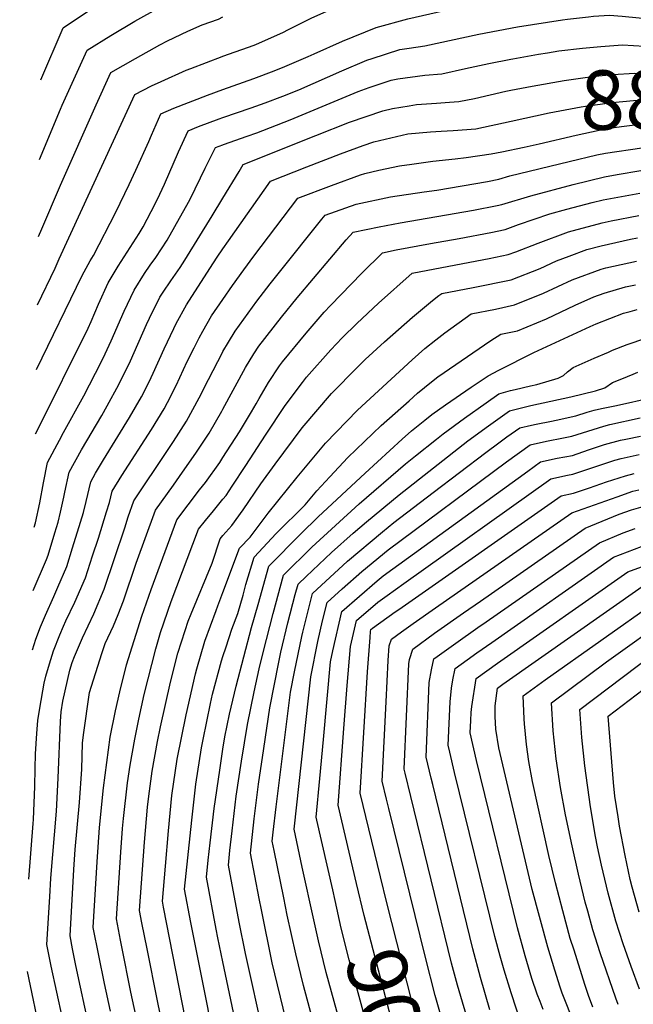
# Model space of a CAD drawing. Units: inches. Extents: x 2619878 to 2625334, y 1485787 to 1491268.
# Drawn here: x 2619901 to 2620199, y 1486856 to 1487334 of the extents above; entities that cross this region are included whole.
import ezdxf
from ezdxf.enums import TextEntityAlignment as Align

# ---------------------------------------------------------------- set-up
doc = ezdxf.new("R2010")
doc.units = ezdxf.units.IN
doc.header["$MEASUREMENT"] = 0
doc.layers.add('tile_2735_24_contour_10ft', color=208, linetype='Continuous')
doc.styles.add('Arial', font='arial.ttf')

msp = doc.modelspace()

# ---------------------------------------------------------------- linework, layer by layer
at = {"layer": 'tile_2735_24_contour_10ft'}
for points, elevation in [([(2619911.57, 1487304.81), (2619922.39, 1487330.02), (2619934.7, 1487338.27), (2619944.89, 1487344.64), (2619952.65, 1487349), (2619958.36, 1487351.9), (2619963.87, 1487354.64), (2619974.87, 1487359.93), (2619979.68, 1487362.98), (2619983.26, 1487365.41), (2619989.32, 1487369.77), (2619992.83, 1487371.6), (2620000, 1487374.77)], 8770), ([(2620000, 1487316.26), (2620015.11, 1487321.63), (2620017.47, 1487322.64), (2620029.48, 1487327.97), (2620031.57, 1487328.98), (2620043.19, 1487334.8), (2620048.66, 1487337.27), (2620057.45, 1487341.22), (2620073.78, 1487346.13), (2620124, 1487356.26), (2620141.91, 1487359.8), (2620147.95, 1487360.97), (2620161.3, 1487362.85), (2620173.42, 1487364.31), (2620179.12, 1487363.99), (2620186.63, 1487362.96), (2620205.33, 1487360.07), (2620209.01, 1487359.54), (2620220.09, 1487358.05), (2620259.25, 1487354.47), (2620270.97, 1487353.51), (2620287.91, 1487353.92), (2620304.81, 1487354.59), (2620360.93, 1487357.48)], 8800), ([(2619910.99, 1487266.17), (2619921.09, 1487290.58), (2619921.94, 1487292.49), (2619933.99, 1487319.21), (2619945.48, 1487326.29), (2619957.16, 1487333.21), (2619969.12, 1487339.85), (2619980.85, 1487345.81), (2619998.09, 1487354.51), (2620000, 1487355.43)], 8780), ([(2620000, 1487300.06), (2620015.04, 1487305.41), (2620024.87, 1487309.12), (2620029.98, 1487311.21), (2620041.36, 1487316.07), (2620044.29, 1487317.4), (2620057.99, 1487323.49), (2620074.47, 1487330.13), (2620089.73, 1487334.47), (2620111.15, 1487339.27), (2620132.01, 1487343.89), (2620140.01, 1487345.42), (2620152.48, 1487347.65), (2620169.36, 1487349.56), (2620181.56, 1487350.79), (2620214.66, 1487347.46), (2620225.27, 1487346.33), (2620261.13, 1487341.95), (2620272.89, 1487340.72), (2620289.83, 1487341.12), (2620292.04, 1487341.22), (2620364.17, 1487345.99)], 8810), ([(2619910.44, 1487228.73), (2619912.09, 1487232.53), (2619921.17, 1487253.61), (2619938.46, 1487292.68), (2619945.59, 1487308.4), (2619957.5, 1487315.1), (2619969.42, 1487321.77), (2619973.07, 1487323.78), (2619982.88, 1487328.34), (2619989.96, 1487331.47), (2619997.76, 1487334.31), (2620000, 1487335.37)], 8790), ([(2620000, 1487286.51), (2620013.73, 1487291.23), (2620020.49, 1487293.56), (2620029, 1487296.83), (2620036.83, 1487300), (2620057.73, 1487309.15), (2620069.92, 1487314.26), (2620072.41, 1487315.11), (2620085.93, 1487319.48), (2620090.48, 1487320.14), (2620098.02, 1487321.28), (2620124.21, 1487326.91), (2620143.04, 1487330.51), (2620164.91, 1487333.9), (2620167.26, 1487334.22), (2620177.45, 1487335.38), (2620179.91, 1487335.64), (2620187.78, 1487336.2), (2620193.88, 1487335.61), (2620268.15, 1487328.48), (2620274.34, 1487328.22), (2620278.01, 1487328.22), (2620364.01, 1487334.1), (2620367.42, 1487334.46)], 8820), ([(2620153.3, 1487317.21), (2620157.58, 1487317.95), (2620163.14, 1487318.83), (2620174.66, 1487320.16), (2620183.57, 1487321.04), (2620193.96, 1487321.71), (2620204.78, 1487321.12), (2620218.87, 1487320.33), (2620228.17, 1487319.75), (2620230.74, 1487319.48), (2620245.88, 1487318.04)], 8830), ([(2619909.94, 1487195.51), (2619918.59, 1487213.42), (2619920.54, 1487217.86), (2619957.19, 1487297.59), (2619965.32, 1487301.84), (2619970.08, 1487304.01), (2619982.18, 1487309.46), (2619984.44, 1487310.36), (2619999.6, 1487316.12), (2620000, 1487316.26)], 8800), ([(2620000, 1487273.26), (2620000.25, 1487273.35), (2620011.68, 1487277.51), (2620016.41, 1487279.11), (2620032.72, 1487285.4), (2620065.64, 1487299.09), (2620070.99, 1487301), (2620081.75, 1487304.68), (2620084.98, 1487305.26), (2620098.06, 1487307.05), (2620106.32, 1487307.77), (2620117.75, 1487310.22), (2620129.18, 1487312.69), (2620139.73, 1487314.83)], 8830), ([(2620139.73, 1487314.83), (2620140.69, 1487315.03), (2620153.3, 1487317.21)], 8830), ([(2620139.87, 1487299.73), (2620150.15, 1487301.79), (2620165.62, 1487304.54), (2620175.84, 1487305.95), (2620180.73, 1487306.5), (2620189.39, 1487307.39), (2620199.83, 1487307.96), (2620214.66, 1487307.64), (2620222.9, 1487307.41), (2620225.58, 1487307.18), (2620257.25, 1487305.83), (2620274.87, 1487305.13), (2620285.19, 1487305.14), (2620294.08, 1487305.36)], 8840), ([(2619909.48, 1487164.25), (2619931.59, 1487209.8), (2619935.56, 1487216.96), (2619937.1, 1487219.5), (2619947.96, 1487240.5), (2619954.52, 1487253.98), (2619957.72, 1487260.87), (2619964.01, 1487274.9), (2619965.26, 1487277.98), (2619969.77, 1487288.27), (2619976.17, 1487291.03), (2619992.5, 1487297.39), (2620000, 1487300.06)], 8810), ([(2620000, 1487247.41), (2620007.86, 1487260.27), (2620009.74, 1487263.72), (2620045.1, 1487277.77), (2620061.44, 1487284.17), (2620077.56, 1487289.81), (2620082.36, 1487290.88), (2620090.46, 1487292.24), (2620094.05, 1487292.82), (2620103.69, 1487293.41), (2620109.99, 1487293.88), (2620114.61, 1487294.26), (2620122.21, 1487295.74), (2620137.43, 1487299.24), (2620139.87, 1487299.73)], 8840), ([(2620140, 1487284.78), (2620158.35, 1487288.73), (2620173.91, 1487291.66), (2620176.1, 1487292.02), (2620189.08, 1487293.77), (2620204.56, 1487295.17), (2620222.27, 1487295.33), (2620237.4, 1487295.07), (2620257.51, 1487294.22), (2620275.13, 1487293.55), (2620285.46, 1487293.57), (2620294.18, 1487293.77)], 8850), ([(2619909.01, 1487132.9), (2619909.75, 1487134.37), (2619934.53, 1487184.28), (2619935.94, 1487187.46), (2619939.61, 1487195.95), (2619944.31, 1487206.25), (2619949.18, 1487214.27), (2619959.36, 1487230.2), (2619961.3, 1487233.44), (2619967.09, 1487244.63), (2619969.41, 1487249.31), (2619971.67, 1487254.17), (2619978.41, 1487269.91), (2619983.09, 1487280.09), (2619988.19, 1487282.11), (2619998.1, 1487285.85), (2620000, 1487286.51)], 8820), ([(2620000, 1487222.7), (2620002.77, 1487226.66), (2620023.06, 1487255.54), (2620040.8, 1487262.53), (2620057.14, 1487268.94), (2620068.04, 1487272.85), (2620073.29, 1487274.65), (2620089.83, 1487278.5), (2620100.73, 1487279.6), (2620106.04, 1487279.87), (2620111.77, 1487280.26), (2620122.72, 1487281.06), (2620140, 1487284.78)], 8850), ([(2620146.33, 1487272.14), (2620153.54, 1487273.66), (2620171.44, 1487278), (2620186.36, 1487281.12), (2620193.49, 1487282.12), (2620204, 1487283.43), (2620222.45, 1487283.38), (2620240.16, 1487283.14), (2620275.4, 1487281.99), (2620284.35, 1487281.97), (2620294.28, 1487282.2)], 8860), ([(2619908.34, 1487087.62), (2619908.9, 1487089.78), (2619911.08, 1487099.41), (2619912.88, 1487109.21), (2619914.84, 1487118.95), (2619920.62, 1487129.84), (2619922.65, 1487133.64), (2619932.45, 1487151.39), (2619940.86, 1487167.7), (2619942.85, 1487171.82), (2619945.73, 1487178.07), (2619952.03, 1487192.48), (2619956.83, 1487202.75), (2619961.93, 1487210.71), (2619964.73, 1487214.76), (2619967.39, 1487218.57), (2619972.86, 1487226.9), (2619980.42, 1487240.23), (2619983.98, 1487246.51), (2619986.55, 1487251.84), (2619989.04, 1487257.15), (2619991.4, 1487261.92), (2619996.41, 1487271.9), (2620000, 1487273.26)], 8830), ([(2620000, 1487198.22), (2620004.56, 1487204.89), (2620010.11, 1487212.55), (2620015.02, 1487219.13), (2620036.38, 1487247.35), (2620052.78, 1487253.47), (2620066.87, 1487258.59), (2620068.97, 1487259.34), (2620075.73, 1487260.87), (2620085.67, 1487263.08), (2620091.79, 1487263.91), (2620101.91, 1487265.24), (2620112.75, 1487266.41), (2620118.09, 1487267.11), (2620130.19, 1487268.87), (2620135.48, 1487269.86), (2620146.33, 1487272.14)], 8860), ([(2620000, 1487172.84), (2620002.63, 1487177.38), (2620005.88, 1487182.86), (2620016.44, 1487197.29), (2620022.99, 1487205.82), (2620027.44, 1487211.43), (2620048.05, 1487237.14), (2620049.71, 1487239.17), (2620064.76, 1487244.4), (2620081.39, 1487247.92), (2620097.74, 1487250.43), (2620103.87, 1487251.26), (2620128.53, 1487255.48), (2620133.93, 1487256.58), (2620139.36, 1487258.23), (2620168.06, 1487265.22), (2620181.53, 1487268.32), (2620185.79, 1487269.21), (2620203.44, 1487271.75)], 8870), ([(2620000, 1487144.86), (2620011.02, 1487165.15), (2620015.03, 1487171.77), (2620017.36, 1487175.43), (2620028.39, 1487189.56), (2620036.08, 1487198.9), (2620059.79, 1487227.13), (2620063.16, 1487230.76), (2620075.87, 1487233.46), (2620086.02, 1487235.43), (2620121.59, 1487241.52), (2620133.21, 1487243.77), (2620135.47, 1487244.23), (2620149.52, 1487248.48), (2620170.11, 1487254), (2620185.24, 1487257.76), (2620191.37, 1487258.88), (2620202.92, 1487260.79)], 8880), ([(2619907.88, 1487056.82), (2619914.26, 1487072.02), (2619915.06, 1487074.1), (2619918.4, 1487084.81), (2619919.99, 1487090.02), (2619921.17, 1487094.96), (2619922.79, 1487102.14), (2619923.26, 1487104.64), (2619925.31, 1487114.33), (2619931.36, 1487125.11), (2619941.14, 1487141.92), (2619943.74, 1487146.53), (2619949.52, 1487156.86), (2619955.08, 1487168.36), (2619962.93, 1487185.98), (2619964.36, 1487189.04), (2619969.41, 1487199.24), (2619971.05, 1487201.77), (2619974.68, 1487207.16), (2619979.27, 1487213.75), (2619981.48, 1487217.26), (2619994.74, 1487238.8), (2620000, 1487247.41)], 8840), ([(2620000, 1487121.39), (2620007.96, 1487133.97), (2620013.9, 1487143.59), (2620016.1, 1487147.49), (2620017.51, 1487150.03), (2620022.2, 1487157.92), (2620027.47, 1487165.88), (2620028.94, 1487167.95), (2620040.36, 1487181.82), (2620049.16, 1487191.95), (2620052.28, 1487195.29), (2620067.42, 1487211), (2620077.52, 1487220.87), (2620084.18, 1487222.2), (2620100.75, 1487225.28), (2620114.72, 1487227.71), (2620130.08, 1487230.65), (2620136.98, 1487232.06), (2620143.56, 1487234.52), (2620158.66, 1487239.71), (2620166.95, 1487241.94), (2620179.23, 1487245.25), (2620184.7, 1487246.61), (2620202.39, 1487249.82)], 8890), ([(2620000, 1487101.2), (2620001.49, 1487103.08), (2620004.48, 1487107.46), (2620011.07, 1487117.5), (2620020.6, 1487132.22), (2620030.17, 1487146.74), (2620038.55, 1487157.89), (2620040.58, 1487160.42), (2620052.36, 1487173.75), (2620057.94, 1487179.61), (2620064.99, 1487186.53), (2620075.54, 1487196.45), (2620091.87, 1487210.97), (2620123.22, 1487216.85), (2620129.27, 1487218.03), (2620138.49, 1487219.94), (2620142.21, 1487221.33), (2620153.04, 1487225.42), (2620167.76, 1487230.98), (2620184.17, 1487235.44), (2620188.47, 1487236.39), (2620201.87, 1487238.92)], 8900), ([(2620000, 1487083.63), (2620004.24, 1487088.5), (2620009.74, 1487096.07), (2620018.38, 1487108.7), (2620025.34, 1487118.27), (2620038.47, 1487135.78), (2620052.75, 1487152.55), (2620065.27, 1487165.27), (2620069.13, 1487169.07), (2620078.41, 1487177.59), (2620091.98, 1487189.62), (2620101.76, 1487197.7), (2620104.8, 1487200.06), (2620106.22, 1487201.08), (2620121.56, 1487203.98), (2620140.01, 1487207.76), (2620154.08, 1487213.26), (2620161.93, 1487216.9), (2620168.1, 1487219.24), (2620176.73, 1487222.37), (2620183.63, 1487224.25), (2620197.86, 1487227.38), (2620201.35, 1487228.04)], 8910), ([(2619907.45, 1487028.16), (2619909.16, 1487033.31), (2619911.4, 1487039.23), (2619913.77, 1487044.91), (2619917.84, 1487053.93), (2619919.78, 1487058.45), (2619924.12, 1487068.59), (2619927, 1487077.58), (2619930.86, 1487089.99), (2619932.3, 1487094.72), (2619933.55, 1487100.1), (2619935.78, 1487109.71), (2619938.14, 1487113.81), (2619942.06, 1487120.39), (2619954.56, 1487140.9), (2619960.5, 1487150.92), (2619964.1, 1487158.26), (2619966.13, 1487162.44), (2619971.41, 1487174.15), (2619976.11, 1487184.13), (2619977.25, 1487186.5), (2619982.33, 1487195.64), (2619993.61, 1487213.15), (2619997.26, 1487218.77), (2620000, 1487222.7)], 8850), ([(2620000, 1487055.93), (2620008.1, 1487077.46), (2620013.14, 1487082.83), (2620021.96, 1487094.45), (2620036.06, 1487111.85), (2620049.81, 1487128.45), (2620065.26, 1487144.46), (2620091.82, 1487168.91), (2620098.01, 1487174.32), (2620103.38, 1487178.6), (2620107.77, 1487182), (2620120.57, 1487191.19), (2620132.32, 1487193.5), (2620141.53, 1487195.53), (2620155.58, 1487201.22), (2620169.53, 1487207.72), (2620183.65, 1487212.92), (2620185.9, 1487213.58), (2620200.81, 1487216.78)], 8920), ([(2620000, 1487024.88), (2620001.51, 1487029.6), (2620004.36, 1487038.11), (2620007.25, 1487045.79), (2620009.76, 1487054.68), (2620011.18, 1487059.73), (2620015.19, 1487073.07), (2620025.9, 1487084.48), (2620039.96, 1487098.5), (2620045.56, 1487105.2), (2620051.91, 1487112.09), (2620060.66, 1487121.43), (2620076.9, 1487136.94), (2620090.39, 1487149.03), (2620094.55, 1487152.75), (2620101.29, 1487158.2), (2620104.35, 1487160.64), (2620130.07, 1487178.26), (2620134.92, 1487181.3), (2620143.1, 1487182.99), (2620157.14, 1487188.77), (2620171.06, 1487195.44), (2620180.12, 1487199.45), (2620185.1, 1487201.24), (2620195.55, 1487204.32), (2620200.26, 1487205.33)], 8930), ([(2619905.8, 1486916.72), (2619907.91, 1486943.71), (2619908.07, 1486945.72), (2619908.69, 1486961.72), (2619908.84, 1486970.55), (2619909.05, 1486977.63), (2619909.7, 1486987.53), (2619910.18, 1486993.81), (2619911.1, 1486999.84), (2619913.11, 1487011.93), (2619914.02, 1487015.3), (2619915.74, 1487021.33), (2619917.71, 1487027.53), (2619920.78, 1487035.37), (2619922.53, 1487039.58), (2619923.72, 1487042.2), (2619928.14, 1487051.16), (2619933.2, 1487063.07), (2619936.67, 1487073.71), (2619939.49, 1487082.35), (2619943.48, 1487095.06), (2619944.88, 1487099.53), (2619946.25, 1487105.1), (2619950.85, 1487112.69), (2619965.29, 1487135.1), (2619971.43, 1487145), (2619973.03, 1487148.1), (2619977.23, 1487156.43), (2619982.67, 1487168.06), (2619985.96, 1487174.65), (2619988.41, 1487179.53), (2619990.24, 1487182.82), (2619994.52, 1487190.21), (2620000, 1487198.22)], 8860), ([(2620000, 1486979.87), (2620000.92, 1486985.82), (2620003.16, 1486996.88), (2620006.45, 1487010.48), (2620013.87, 1487038.92), (2620017.04, 1487050.16), (2620022.28, 1487068.68), (2620037.88, 1487084.44), (2620046.19, 1487092.68), (2620069.1, 1487113.91), (2620087.01, 1487130.4), (2620091.61, 1487134.36), (2620098.1, 1487139.62), (2620101.41, 1487142.3), (2620108.09, 1487147.1), (2620120.61, 1487155.64), (2620128.71, 1487161.03), (2620133.9, 1487163.87), (2620150.98, 1487172.37), (2620178.39, 1487185.1), (2620181.22, 1487186.35), (2620194.49, 1487191.53), (2620197.66, 1487192.4), (2620201.07, 1487193.27)], 8940), ([(2620019.93, 1486840.48), (2620010.9, 1486880.72), (2620007.92, 1486895.97), (2620002.63, 1486923.62), (2620003.39, 1486930.66), (2620004.43, 1486940.22), (2620006.5, 1486956.98), (2620009.01, 1486973.99), (2620011.96, 1486991.8), (2620015.24, 1487007.76), (2620017.58, 1487018.9), (2620019.57, 1487026.83), (2620024.32, 1487045.65), (2620029.36, 1487064.28), (2620043.22, 1487077.89), (2620066.1, 1487098.94), (2620088.64, 1487118.34), (2620093.47, 1487122.23), (2620103.73, 1487130.43), (2620106.96, 1487132.98), (2620117.27, 1487140.56), (2620127.84, 1487148.03), (2620134.02, 1487152.35), (2620139.62, 1487153.92), (2620141.83, 1487154.46), (2620149.27, 1487156.21), (2620152.35, 1487156.88), (2620162.72, 1487159.95), (2620165.33, 1487161.24), (2620167.35, 1487163.02), (2620170.06, 1487165.13), (2620180.32, 1487169.7), (2620187.2, 1487172.66), (2620189.22, 1487173.5), (2620196.27, 1487176.24), (2620205.41, 1487179.38)], 8950), ([(2619922.06, 1486849.22), (2619916.61, 1486874.61), (2619914.54, 1486885.04), (2619915.89, 1486908.26), (2619916.5, 1486917.3), (2619919.17, 1486949.82), (2619919.93, 1486965.87), (2619921.1, 1486993.23), (2619921.45, 1486997.97), (2619922.25, 1487003.15), (2619925.63, 1487018.24), (2619926.82, 1487021.99), (2619927.93, 1487024.82), (2619931.86, 1487033.91), (2619937.33, 1487045.58), (2619942.38, 1487057.49), (2619952.32, 1487087.25), (2619954.03, 1487092.68), (2619956.72, 1487100.48), (2619973.06, 1487124.92), (2619976.03, 1487129.29), (2619982.34, 1487139.1), (2619988.46, 1487150.36), (2619992.93, 1487159.29), (2619999.76, 1487172.43), (2620000, 1487172.84)], 8870), ([(2620030.58, 1486848.81), (2620023.94, 1486876.21), (2620018.66, 1486901.83), (2620017.58, 1486907.39), (2620013.31, 1486929.44), (2620015.13, 1486946.07), (2620017.26, 1486962.86), (2620019.8, 1486980.15), (2620022.71, 1486999.94), (2620027.15, 1487022.13), (2620028.16, 1487026.9), (2620031.57, 1487041.15), (2620035.13, 1487055.02), (2620036.45, 1487059.89), (2620040.39, 1487063.76), (2620052.69, 1487075.26), (2620063.25, 1487084.76), (2620069.68, 1487090.17), (2620085.64, 1487103.4), (2620118.86, 1487129.5), (2620128.93, 1487136.86), (2620139.07, 1487144.09), (2620146.97, 1487146.05), (2620149.54, 1487146.65), (2620168.86, 1487150.86), (2620180.84, 1487153.77), (2620185.37, 1487155.28), (2620189.15, 1487157.89), (2620193.68, 1487159.72), (2620199.18, 1487161.93), (2620201.48, 1487162.82)], 8960), ([(2620055.18, 1486805.66), (2620039.09, 1486865.19), (2620035.33, 1486880.57), (2620031.2, 1486899.31), (2620029.49, 1486907.75), (2620024.89, 1486930.67), (2620023.98, 1486935.27), (2620024.45, 1486939.53), (2620025.84, 1486951.92), (2620032.81, 1487007.59), (2620034.72, 1487017.44), (2620038.33, 1487034.6), (2620038.82, 1487036.66), (2620043.54, 1487055.5), (2620060.51, 1487071.09), (2620077.46, 1487085.34), (2620082.93, 1487089.87), (2620102.16, 1487104.51), (2620127.59, 1487123.84), (2620134, 1487128.57), (2620137.93, 1487131.41), (2620144.12, 1487135.84), (2620149.81, 1487137.18), (2620152.1, 1487137.67), (2620159.48, 1487139.09), (2620164.08, 1487140.04), (2620169.14, 1487141.16), (2620171.31, 1487141.76), (2620176.94, 1487143.52), (2620180.26, 1487144.5), (2620183.75, 1487145.24), (2620191.14, 1487146.73), (2620208.44, 1487150.63)], 8970), ([(2619934.26, 1486848.61), (2619929.52, 1486870.38), (2619928.48, 1486875.61), (2619927.01, 1486883.01), (2619925.78, 1486889.18), (2619927.63, 1486921.4), (2619928.28, 1486931.19), (2619930.37, 1486953.96), (2619931.42, 1486970.11), (2619931.8, 1486982.79), (2619932.31, 1486986.9), (2619935.17, 1487007.4), (2619941.2, 1487026.32), (2619942.79, 1487031.14), (2619946.86, 1487039.78), (2619949.06, 1487045.19), (2619951.71, 1487051.82), (2619957.83, 1487070.19), (2619967.19, 1487095.86), (2619975.92, 1487108.1), (2619980.42, 1487114.3), (2619986.88, 1487123.59), (2619989.18, 1487127.03), (2619993.25, 1487133.2), (2619999.46, 1487143.87), (2620000, 1487144.86)], 8880), ([(2620079.4, 1486765.38), (2620050.18, 1486871.4), (2620046.39, 1486886.77), (2620044.07, 1486897.05), (2620038.49, 1486922.54), (2620034.65, 1486941.1), (2620042.68, 1487015.06), (2620046.09, 1487032.16), (2620048.42, 1487042.24), (2620050.62, 1487051.11), (2620057.82, 1487057.72), (2620067.44, 1487066.12), (2620080.29, 1487076.71), (2620137.77, 1487119.33), (2620149.16, 1487127.59), (2620157.19, 1487129.34), (2620165.32, 1487130.93), (2620169.41, 1487131.78), (2620177.2, 1487134.26), (2620184.99, 1487136.68), (2620187.91, 1487137.47), (2620202.56, 1487140.67)], 8980), ([(2620053.28, 1486911.52), (2620045.66, 1486945.34), (2620045.32, 1486946.93), (2620047.04, 1486965.6), (2620048.79, 1486984.51), (2620052.3, 1487022.34), (2620053.36, 1487027.65), (2620057.71, 1487046.71), (2620074.82, 1487061.55), (2620077.72, 1487063.94), (2620147.97, 1487114.82), (2620154.21, 1487119.34), (2620162.27, 1487121.05), (2620169.68, 1487122.49), (2620177.46, 1487125.1), (2620182.82, 1487126.95), (2620185.25, 1487127.73), (2620193.05, 1487129.85), (2620195.57, 1487130.42), (2620202.75, 1487131.89)], 8990), ([(2620064.92, 1486914.69), (2620055.99, 1486952.75), (2620058.64, 1486989.97), (2620060.31, 1487010.82), (2620061.97, 1487029.66), (2620064.8, 1487042.32), (2620075.18, 1487051.25), (2620079.76, 1487054.54), (2620087.88, 1487060.32), (2620159.26, 1487111.09), (2620167.31, 1487112.8), (2620169.94, 1487113.31), (2620185.51, 1487118.62), (2620190.29, 1487120.09), (2620193.31, 1487120.91), (2620202.16, 1487122.98)], 9000), ([(2619945.36, 1486852.71), (2619942.43, 1486866.15), (2619939.71, 1486879.76), (2619937.02, 1486893.33), (2619938.91, 1486925.22), (2619940.11, 1486941.78), (2619941.94, 1486961.15), (2619945.31, 1486985.76), (2619947.81, 1486998.55), (2619949.9, 1487007.77), (2619953.24, 1487020.81), (2619960.54, 1487044.47), (2619965.08, 1487057.36), (2619977.66, 1487091.25), (2619988.68, 1487105.7), (2619991.55, 1487109.39), (2619998.48, 1487118.99), (2620000, 1487121.39)], 8890), ([(2620076.51, 1486917.84), (2620066.67, 1486958.58), (2620070.19, 1487017.4), (2620071.43, 1487034.11), (2620071.68, 1487037.02), (2620071.88, 1487037.93), (2620072.63, 1487038.57), (2620083.69, 1487046.52), (2620085.34, 1487047.7), (2620164.31, 1487102.84), (2620170.2, 1487104.09), (2620177.99, 1487106.72), (2620186.32, 1487109.6), (2620195.54, 1487112.63), (2620199.68, 1487113.61)], 9010), ([(2620123.77, 1486787.87), (2620103.08, 1486860.24), (2620098.36, 1486878.67), (2620080.55, 1486951.13), (2620079.47, 1486955.54), (2620077.34, 1486964.41), (2620079.25, 1487002.85), (2620080.24, 1487022.89), (2620080.77, 1487029.96), (2620081.91, 1487033.22), (2620086.77, 1487036.81), (2620092.4, 1487040.92), (2620103.21, 1487048.47), (2620169.36, 1487094.58), (2620191.48, 1487102.43), (2620199.07, 1487105.04), (2620201.93, 1487105.69)], 9020), ([(2619959.27, 1486843.27), (2619955.33, 1486861.91), (2619950.95, 1486883.9), (2619950.3, 1486887.18), (2619948.26, 1486897.48), (2619950.39, 1486929.8), (2619951.24, 1486941.31), (2619951.64, 1486946.26), (2619953.62, 1486963.6), (2619954.88, 1486972.05), (2619957.15, 1486984.76), (2619959.08, 1486994.4), (2619961.75, 1487006.44), (2619967.42, 1487028.61), (2619969.71, 1487036.44), (2619974.92, 1487051.61), (2619988.12, 1487086.63), (2619991.49, 1487090.83), (2619995.49, 1487095.52), (2620000, 1487101.2)], 8900), ([(2620133.22, 1486799.97), (2620113.85, 1486865.35), (2620111.06, 1486875.92), (2620091.2, 1486956.94), (2620088.5, 1486968.18), (2620088.01, 1486970.24), (2620090.21, 1487021.32), (2620090.57, 1487023.33), (2620092.18, 1487028.47), (2620102.74, 1487036.15), (2620116.89, 1487046.04), (2620125.09, 1487051.77), (2620175.85, 1487087.21), (2620192.47, 1487093.94), (2620198.37, 1487095.98), (2620204.03, 1487097.62)], 9030), ([(2620129.57, 1486853.4), (2620125.09, 1486869.09), (2620121.38, 1486882.97), (2620101.84, 1486962.75), (2620101.11, 1486965.79), (2620098.68, 1486976.06), (2620100.13, 1487012.24), (2620101.19, 1487018.43), (2620102.45, 1487023.73), (2620104.1, 1487024.93), (2620113.05, 1487031.38), (2620123.81, 1487038.96), (2620127.8, 1487041.75), (2620182.78, 1487080.11), (2620194.42, 1487084.81), (2620200.24, 1487086.99)], 9040), ([(2619970.84, 1486845.02), (2619968.22, 1486857.69), (2619963.18, 1486882.95), (2619960.69, 1486895.57), (2619959.5, 1486901.63), (2619961.94, 1486934.7), (2619963.41, 1486951.79), (2619964.04, 1486957.03), (2619965.67, 1486969.26), (2619968.24, 1486983.56), (2619969.66, 1486990.64), (2619974.54, 1487012.45), (2619978.17, 1487026.45), (2619981.6, 1487037.47), (2619983.08, 1487041.95), (2619984.62, 1487045.64), (2619994.76, 1487070.2), (2619998.59, 1487082.02), (2620000, 1487083.63)], 8910), ([(2620152.5, 1486822.98), (2620139.91, 1486861.61), (2620136.5, 1486872.55), (2620134.56, 1486879.41), (2620132.09, 1486888.88), (2620112.47, 1486968.56), (2620110.15, 1486978.42), (2620109.35, 1486981.89), (2620110.34, 1487002.89), (2620111.06, 1487009.55), (2620111.69, 1487013.58), (2620112.72, 1487018.99), (2620118.67, 1487023.28), (2620123.35, 1487026.63), (2620130.52, 1487031.7), (2620189.71, 1487073.01), (2620196.37, 1487075.69), (2620206.65, 1487079.53)], 9050), ([(2620155.46, 1486853.5), (2620153.96, 1486857.38), (2620152.66, 1486861.02), (2620150.06, 1486868.49), (2620146.76, 1486879.61), (2620143.04, 1486893.06), (2620123.09, 1486974.36), (2620120.03, 1486987.72), (2620120.32, 1486993.76), (2620120.53, 1486997.72), (2620120.84, 1487000.6), (2620122.99, 1487014.25), (2620133.25, 1487021.6), (2620196.64, 1487065.9), (2620208.61, 1487070.36)], 9060), ([(2620170.63, 1486846.31), (2620164.73, 1486861.49), (2620163.69, 1486864.41), (2620161.14, 1486872.61), (2620157.76, 1486883.81), (2620150.22, 1486911.68), (2620133.97, 1486980.44), (2620132.44, 1486989.56), (2620132.23, 1486995.8), (2620132.12, 1487000.98), (2620133.26, 1487009.51), (2620135.99, 1487011.46), (2620203.57, 1487058.8)], 9070), ([(2620000, 1486763.31), (2619998.14, 1486770.1), (2619993.98, 1486787.3), (2619992.93, 1486791.73), (2619989.2, 1486810.62), (2619971.17, 1486903.25), (2619970.62, 1486906.13), (2619972.04, 1486923.03), (2619973.54, 1486940.15), (2619975.24, 1486957.35), (2619977.75, 1486974.94), (2619982.09, 1486996.49), (2619986.62, 1487016.45), (2619987.31, 1487018.93), (2619991.25, 1487032.3), (2619996.71, 1487047.16), (2619997.57, 1487049.48), (2620000, 1487055.93)], 8920), ([(2620179.66, 1486854.71), (2620177.57, 1486860.25), (2620175.75, 1486865.71), (2620170.48, 1486882.24), (2620168.68, 1486887.99), (2620164.99, 1486901.45), (2620161.5, 1486915), (2620158.27, 1486928.26), (2620150.29, 1486964.1), (2620148.55, 1486973.9), (2620147.39, 1486982.18), (2620146.4, 1486992.16), (2620146.26, 1486994.55), (2620145.76, 1487005.71), (2620156.43, 1487013.51), (2620210.5, 1487051.7)], 9080), ([(2620191.85, 1486855.98), (2620190.76, 1486858.95), (2620183.23, 1486881.05), (2620179.69, 1486892.19), (2620177.14, 1486901.27), (2620175.94, 1486905.64), (2620172.6, 1486919.24), (2620169.53, 1486932.95), (2620166.36, 1486948.01), (2620163.93, 1486961.21), (2620161.82, 1486975.1), (2620160.33, 1486988.85), (2620159.51, 1487002.44), (2620186.26, 1487022.27), (2620217.43, 1487044.59)], 9090), ([(2620202.3, 1486863.36), (2620198.3, 1486874.32), (2620194.4, 1486885.32), (2620190.72, 1486896.41), (2620187.08, 1486909.9), (2620183.83, 1486923.53), (2620181.89, 1486932.46), (2620180.95, 1486937.47), (2620178.4, 1486951.82), (2620175.74, 1486971.8), (2620174.28, 1486985.54), (2620173.27, 1486999.17), (2620215.02, 1487030.73)], 9100), ([(2620000, 1486818.17), (2619999.05, 1486822.71), (2619986.67, 1486884.36), (2619984.41, 1486895.75), (2619981.29, 1486911.96), (2619984.87, 1486945.47), (2619986.87, 1486962.82), (2619989.59, 1486980.5), (2619990.42, 1486984.64), (2619993.94, 1487002.06), (2619994.97, 1487006.58), (2619999.32, 1487022.75), (2620000, 1487024.88)], 8930), ([(2620202.14, 1486900.77), (2620198.72, 1486912.81), (2620197.78, 1486916.55), (2620195.25, 1486928.24), (2620192.6, 1486942.55), (2620191.84, 1486946.96), (2620190.26, 1486957), (2620189.63, 1486963.64), (2620187.02, 1486995.9), (2620221.03, 1487021.71)], 9110), ([(2620000, 1486876.59), (2619997.56, 1486888.28), (2619996.75, 1486892.54), (2619991.96, 1486917.79), (2619992.83, 1486925.93), (2619993.74, 1486934.39), (2619995.79, 1486951.14), (2619998.43, 1486969.71), (2620000, 1486979.87)], 8940), ([(2620116.48, 1486768.86), (2620094.36, 1486847.28), (2620079.53, 1486905.33), (2620076.51, 1486917.84)], 9010), ([(2620105.04, 1486765.74), (2620084.07, 1486839.97), (2620068.56, 1486899.18), (2620064.92, 1486914.69)], 9000), ([(2620093.03, 1486762.47), (2620090.34, 1486771.51), (2620061.32, 1486877.65), (2620057.48, 1486892.98), (2620054.42, 1486906.45), (2620053.28, 1486911.52)], 8990), ([(2620009.59, 1486830.54), (2620000, 1486876.59)], 8940), ([(2619901.3, 1486614.34), (2619902.1, 1486615.48), (2619909.7, 1486629.35), (2619914.93, 1486639.62), (2619916.97, 1486643.81), (2619920.98, 1486652.59), (2619923.31, 1486658.73), (2619925.34, 1486664.18), (2619928.63, 1486673.69), (2619932.77, 1486686.15), (2619936.08, 1486696.74), (2619933.81, 1486705.21), (2619930.42, 1486718.37), (2619927.14, 1486734.5), (2619925.37, 1486744.36), (2619922.11, 1486764.99), (2619916.76, 1486806.41), (2619913.69, 1486828.35), (2619911.65, 1486840.27), (2619905.13, 1486871.95)], 8860)]:
    msp.add_lwpolyline(points, dxfattribs=dict(at, elevation=elevation))

# ---------------------------------------------------------------- texts
at = {"color": 18, "style": 'Arial'}
for s, rotation, p in [('8850', 0.514, (2620217.04, 1487295.28)), ('9000', -74.7727, (2620084.07, 1486839.97))]:
    msp.add_text(s, height=28.8, rotation=rotation, dxfattribs=at).set_placement(p, align=Align.MIDDLE_CENTER)

doc.saveas('drawing.dxf')
